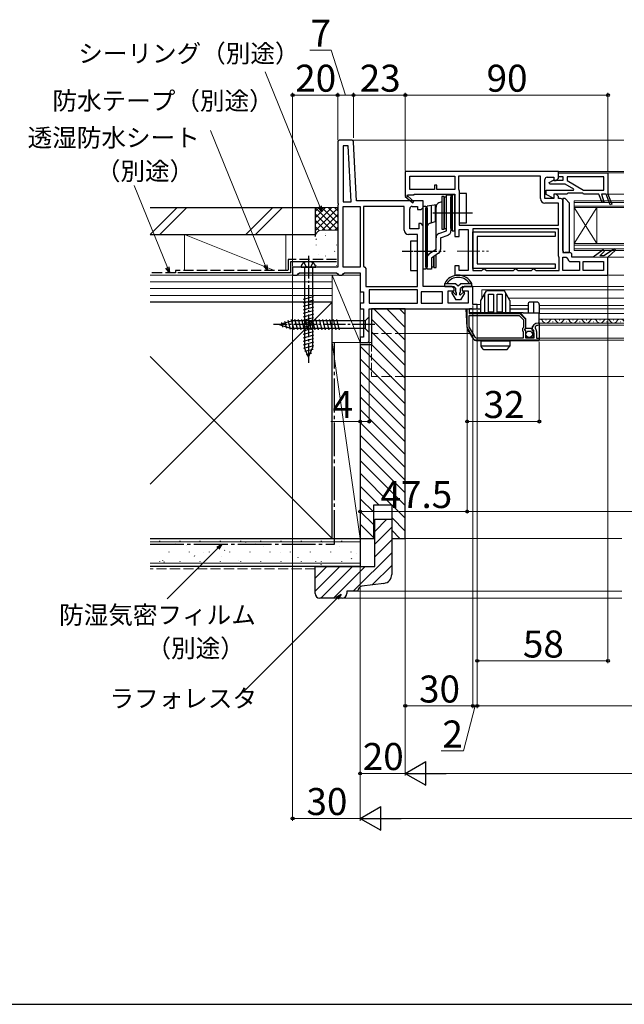
# Model space of a CAD drawing. Extents: x 0 to 1050, y 0 to 1584.
# Drawn here: x 433 to 702, y 0 to 438 of the extents above; entities that cross this region are included whole.
import ezdxf

# ---------------------------------------------------------------- set-up
doc = ezdxf.new("R2010")
doc.units = 0
doc.linetypes.add('YCENTER_1', pattern=[13, 10, -1, 1, -1])
doc.linetypes.add('YHIDDEN_1', pattern=[4, 3, -1])
for name, color, linetype, lineweight in [('YKK_11', 7, 'CONTINUOUS', 30), ('YKK_12', 2, 'CONTINUOUS', 13), ('YKK_13', 4, 'CONTINUOUS', 30), ('YKK_D', 6, 'CONTINUOUS', 13), ('YSS_K', 3, 'CONTINUOUS', 13), ('YSS_KE', 3, 'CONTINUOUS', 30)]:
    doc.layers.add(name, color=color, linetype=linetype, lineweight=lineweight)
doc.layers.add('YKK_ZWAK', color=7, linetype='CONTINUOUS')
doc.styles.add('text-b', font='txt')

msp = doc.modelspace()

# ---------------------------------------------------------------- linework, layer by layer
at = {"layer": 'YKK_11', "linetype": 'ByBlock', "lineweight": -2, "ltscale": 0.5}
for p, q in [((574.66, 383.02), (574.66, 356.15)), ((580.71, 384.02), (575.66, 384.02)), ((579.29, 381.52), (577.16, 381.52)), ((577.16, 381.52), (577.16, 356.52)), ((580.6, 356.52), (579.29, 381.52)), ((583.08, 357.02), (581.71, 383.07)), ((672.66, 370.02), (604.66, 370.02)), ((604.66, 370.02), (604.66, 359.15)), ((606.66, 368.02), (626.66, 368.02)), ((606.66, 362.02), (606.66, 368.02)), ((626.66, 368.02), (626.66, 362.02)), ((664.66, 368.02), (628.26, 368.02)), ((628.26, 368.02), (628.26, 362.32)), ((664.66, 358.02), (664.66, 368.02)), ((667.66, 367.52), (670.66, 367.52)), ((670.66, 367.52), (670.66, 366.12)), ((672.66, 367.12), (672.66, 370.02)), ((672.66, 369.52), (694.66, 369.52)), ((672.66, 367.72), (672.66, 369.52)), ((674.76, 367.72), (672.66, 367.72)), ((674.76, 366.22), (674.76, 367.72)), ((692.86, 367.72), (676.56, 367.72)), ((676.56, 367.72), (676.56, 366.02)), ((692.86, 361.82), (692.86, 367.72)), ((694.66, 369.52), (694.66, 360.02)), ((618.66, 364.02), (617.66, 364.02)), ((617.66, 364.02), (617.66, 362.02)), ((618.66, 362.02), (618.66, 364.02)), ((666.66, 358.02), (666.66, 366.52)), ((668.58, 365.16), (670.41, 366.22)), ((668.78, 364.42), (668.58, 365.16)), ((675.73, 364.42), (668.78, 364.42)), ((670.41, 366.22), (674.76, 366.22)), ((670.66, 366.12), (671.66, 366.12)), ((671.66, 366.12), (672.66, 367.12)), ((679.47, 362.27), (675.73, 364.42)), ((676.56, 366.02), (683.84, 361.82)), ((604.66, 359.15), (604.58, 359.02)), ((604.58, 359.02), (608, 356.12)), ((605.73, 359.41), (605.91, 359.72)), ((608.52, 356.73), (605.8, 359.04)), ((605.91, 359.72), (608.66, 359.72)), ((617.66, 362.02), (606.66, 362.02)), ((608.66, 359.72), (608.66, 360.02)), ((608.66, 360.02), (626.66, 360.02)), ((626.66, 362.02), (618.66, 362.02)), ((626.66, 360.02), (626.66, 341.12)), ((628.26, 362.32), (628.46, 361.92)), ((628.46, 361.92), (628.66, 361.52)), ((628.66, 361.52), (628.66, 346.22)), ((667.16, 359.82), (667.16, 361.82)), ((667.16, 361.82), (679.35, 361.82)), ((670.66, 358.02), (667.16, 359.82)), ((676.46, 360.02), (670.66, 360.02)), ((670.66, 360.02), (670.66, 358.02)), ((671.66, 359.92), (670.66, 359.92)), ((670.66, 359.92), (670.66, 358.02)), ((672.66, 358.92), (671.66, 359.92)), ((672.66, 358.02), (672.66, 358.92)), ((676.66, 360.22), (676.46, 360.02)), ((676.86, 360.42), (676.66, 360.22)), ((683.46, 360.42), (676.86, 360.42)), ((679.35, 361.82), (679.47, 362.27)), ((683.66, 360.22), (683.46, 360.42)), ((683.86, 360.02), (683.66, 360.22)), ((683.84, 361.82), (692.86, 361.82)), ((690.66, 360.02), (683.86, 360.02)), ((692.15, 356.27), (690.66, 360.02)), ((693.8, 360.02), (691.86, 360.02)), ((691.86, 360.02), (692.32, 358.02)), ((695.69, 355.27), (693.8, 360.02)), ((694.66, 360.02), (696.43, 355.57)), ((574.66, 356.15), (574.85, 355.75)), ((574.85, 355.29), (574.66, 354.9)), ((574.66, 354.9), (574.66, 337.52)), ((574.85, 355.75), (574.85, 355.29)), ((577.16, 356.52), (580.6, 356.52)), ((577.16, 327.52), (577.16, 354.52)), ((577.16, 354.52), (584.66, 354.52)), ((612.66, 357.02), (583.08, 357.02)), ((584.66, 354.52), (584.66, 327.52)), ((586.16, 354.52), (586.16, 328.02)), ((604.16, 354.52), (586.16, 354.52)), ((604.16, 344.02), (604.16, 354.52)), ((607.66, 354.52), (610.16, 354.52)), ((608, 356.12), (608.52, 356.73)), ((610.16, 354.52), (610.16, 353.12)), ((612.66, 354.52), (612.66, 357.02)), ((612.66, 354.12), (612.66, 354.52)), ((670.66, 358.02), (666.66, 358.02)), ((672.66, 356.02), (666.66, 356.02)), ((673.66, 358.02), (672.66, 358.02)), ((672.66, 346.22), (672.66, 356.02)), ((674.66, 335.02), (674.66, 357.02)), ((692.9, 356.57), (692.15, 356.27)), ((692.32, 358.02), (692.9, 356.57)), ((696.43, 355.57), (695.69, 355.27)), ((606.66, 344.52), (606.66, 353.52)), ((610.16, 353.12), (611.66, 353.12)), ((611.66, 353.12), (612.66, 354.12)), ((611.66, 346.92), (610.66, 346.92)), ((610.66, 346.92), (610.66, 344.52)), ((612.66, 345.92), (611.66, 346.92)), ((612.66, 319.02), (612.66, 345.92)), ((628.66, 346.22), (672.66, 346.22)), ((610.16, 342.02), (606.16, 342.02)), ((610.66, 344.52), (606.66, 344.52)), ((610.16, 319.02), (610.16, 342.02)), ((628.66, 341.12), (628.66, 344.22)), ((628.66, 344.22), (632.66, 344.22)), ((632.66, 344.22), (632.66, 326.02)), ((672.66, 344.62), (634.66, 344.62)), ((634.66, 344.62), (634.66, 326.02)), ((634.66, 327.02), (634.66, 343.22)), ((634.66, 343.22), (671.26, 343.22)), ((671.26, 343.22), (671.26, 341.22)), ((672.66, 332.52), (672.66, 344.62)), ((574.66, 337.52), (574.66, 327.52)), ((626.66, 341.12), (628.66, 341.12)), ((671.26, 341.22), (636.66, 341.22)), ((636.66, 341.22), (636.66, 329.02)), ((672.86, 332.12), (672.66, 332.52)), ((677.66, 334.02), (675.66, 334.02)), ((678.66, 332.02), (678.66, 333.02)), ((692.55, 335.27), (688.16, 332.02)), ((691.12, 332.52), (693.08, 334.68)), ((692.88, 332.52), (691.12, 332.52)), ((693.08, 334.68), (692.55, 335.27)), ((697.56, 335.77), (692.88, 332.52)), ((694.66, 332.02), (698.07, 335.16)), ((698.07, 335.16), (697.56, 335.77)), ((636.66, 329.02), (671.26, 329.02)), ((671.26, 329.02), (671.26, 327.02)), ((673.06, 331.72), (672.86, 332.12)), ((673.06, 326.02), (673.06, 331.72)), ((674.66, 326.02), (674.66, 332.02)), ((674.66, 332.02), (676.16, 332.02)), ((676.16, 332.02), (676.66, 331.52)), ((678.16, 330.02), (682.06, 330.02)), ((688.16, 332.02), (678.66, 332.02)), ((682.06, 330.02), (682.06, 326.02)), ((683.66, 326.02), (683.66, 330.02)), ((683.66, 330.02), (692.66, 330.02)), ((692.66, 330.02), (692.66, 326.02)), ((694.66, 324.02), (694.66, 332.02)), ((574.66, 327.52), (554.66, 327.52)), ((554.66, 327.52), (554.66, 324.02)), ((554.66, 324.02), (556.66, 324.02)), ((556.66, 324.02), (557.16, 324.52)), ((557.16, 324.52), (557.66, 325.02)), ((557.66, 325.02), (574.16, 325.02)), ((574.16, 325.02), (574.66, 324.52)), ((574.66, 324.52), (575.16, 324.02)), ((575.16, 324.02), (576.66, 324.02)), ((576.66, 324.02), (577.16, 324.52)), ((584.66, 327.52), (577.16, 327.52)), ((577.16, 324.52), (577.66, 325.02)), ((577.66, 325.02), (584.66, 325.02)), ((584.66, 325.02), (584.66, 316.52)), ((586.16, 328.02), (586.66, 327.52)), ((586.66, 327.52), (587.16, 327.02)), ((587.16, 327.02), (587.16, 319.02)), ((628.66, 328.12), (626.66, 328.12)), ((626.66, 328.12), (626.66, 324.02)), ((626.66, 324.02), (694.66, 324.02)), ((628.66, 326.02), (628.66, 328.12)), ((632.66, 326.02), (628.66, 326.02)), ((671.26, 327.02), (634.66, 327.02)), ((634.66, 326.02), (638.66, 326.02)), ((638.66, 326.02), (639.16, 326.52)), ((639.16, 326.52), (639.66, 327.02)), ((639.66, 327.02), (640.16, 326.52)), ((640.16, 326.52), (640.66, 326.02)), ((640.66, 326.02), (652.66, 326.02)), ((652.66, 326.02), (653.16, 326.52)), ((653.16, 326.52), (653.66, 327.02)), ((653.66, 327.02), (654.16, 326.52)), ((654.16, 326.52), (654.66, 326.02)), ((654.66, 326.02), (660.66, 326.02)), ((660.66, 326.02), (661.16, 326.52)), ((661.16, 326.52), (661.66, 327.02)), ((661.66, 327.02), (662.16, 326.52)), ((662.16, 326.52), (662.66, 326.02)), ((662.66, 326.02), (673.06, 326.02)), ((682.06, 326.02), (674.66, 326.02)), ((692.66, 326.02), (683.66, 326.02)), ((584.66, 316.52), (586.16, 316.52)), ((586.16, 316.52), (586.16, 311.52)), ((587.16, 319.02), (610.16, 319.02)), ((610.16, 317.52), (588.66, 317.52)), ((588.66, 317.52), (588.66, 311.52)), ((610.16, 311.52), (610.16, 317.52)), ((621.16, 316.52), (611.66, 316.52)), ((611.66, 316.52), (611.66, 311.52)), ((625.41, 319.02), (612.66, 319.02)), ((621.16, 311.52), (621.16, 316.52)), ((623.66, 311.52), (623.66, 317.02)), ((623.66, 317.02), (626.41, 317.02)), ((626.41, 318.02), (625.41, 319.02)), ((626.41, 317.02), (626.41, 318.02)), ((630.91, 319.02), (629.91, 318.02)), ((629.91, 318.02), (629.91, 317.02)), ((629.91, 317.02), (632.66, 317.02)), ((634.66, 319.02), (630.91, 319.02)), ((632.66, 317.02), (632.66, 311.52)), ((634.66, 311.02), (634.66, 319.02)), ((586.16, 311.52), (584.66, 311.52)), ((584.66, 311.52), (584.66, 309.02)), ((588.66, 311.52), (610.16, 311.52)), ((611.66, 311.52), (621.16, 311.52)), ((632.66, 311.52), (623.66, 311.52)), ((636.66, 311.02), (634.66, 311.02)), ((636.66, 309.02), (636.66, 311.02)), ((584.66, 309.02), (586.16, 309.02)), ((586.16, 309.02), (586.16, 296.52)), ((588.66, 309.02), (636.66, 309.02)), ((588.66, 295.02), (588.66, 309.02)), ((632.16, 300.84), (632.16, 309.02)), ((632.16, 309.02), (633.06, 309.02)), ((633.06, 309.02), (633.06, 307.02)), ((633.06, 307.02), (655.56, 307.02)), ((655.56, 307.02), (658.06, 304.52)), ((633.06, 306.12), (655.19, 306.12)), ((633.06, 301.08), (633.06, 306.12)), ((655.19, 306.12), (657.16, 304.15)), ((657.16, 304.15), (657.16, 300.72)), ((658.06, 304.52), (658.06, 300.39)), ((663.76, 302.72), (664.16, 302.72)), ((664.16, 302.72), (664.16, 301.72)), ((635.17, 295.62), (632.16, 300.84)), ((635.69, 296.52), (633.06, 301.08)), ((657.16, 300.72), (656.76, 300.24)), ((656.76, 300.24), (656.76, 299.29)), ((656.76, 299.29), (656.86, 299.12)), ((656.86, 299.12), (656.96, 298.95)), ((656.96, 298.95), (656.96, 296.02)), ((658.06, 300.39), (657.61, 299.85)), ((657.61, 299.85), (657.76, 299.52)), ((657.76, 299.52), (658.06, 299.22)), ((658.06, 299.22), (658.06, 296.22)), ((661.11, 299.63), (660.86, 299.82)), ((661.43, 299.71), (661.11, 299.63)), ((661.12, 298.67), (661.7, 299.24)), ((661.23, 298.42), (661.12, 298.67)), ((661.86, 298.42), (661.23, 298.42)), ((661.7, 299.24), (661.43, 299.71)), ((661.86, 296.22), (661.86, 298.42)), ((662.37, 301.12), (662.38, 300.43)), ((662.96, 299.02), (662.96, 296.02)), ((664.16, 301.72), (663.76, 301.72)), ((586.16, 296.52), (584.66, 296.52)), ((584.66, 296.52), (584.66, 294.02)), ((584.66, 294.02), (587.66, 294.02)), ((664.16, 295.12), (636.04, 295.12)), ((656.96, 296.02), (636.56, 296.02)), ((658.06, 296.22), (661.86, 296.22)), ((662.96, 296.02), (664.16, 296.02)), ((664.16, 296.02), (664.16, 295.12))]:
    msp.add_line(p, q, dxfattribs=at)
for centre, radius, start, end in [((575.66, 383.02), 1, 90, 180), ((580.71, 383.02), 1, 3, 90), ((667.66, 366.52), 1, 90, 180), ((605.61, 359.2), 0.25, 60, 319.643), ((607.66, 353.52), 1, 90, 180), ((666.66, 358.02), 2, 180, 270), ((673.66, 357.02), 1, 0, 90), ((606.16, 344.02), 2, 180, 270), ((675.66, 335.02), 1, 180, 270), ((677.66, 333.02), 1, 0, 90), ((678.16, 331.52), 1.5, 180, 270), ((663.76, 299.82), 2.9, 90, 180), ((663.76, 299.82), 1.9, 90, 136.8677), ((660.96, 299.02), 2, 0, 44.6572), ((587.66, 295.02), 1, 270, 360), ((636.04, 296.12), 1, 210, 270), ((636.56, 297.02), 1, 210, 270)]:
    msp.add_arc(centre, radius, start, end, dxfattribs=at)
at = {"layer": 'YKK_12'}
for p, q in [((580.71, 384.02), (701.67, 384.02)), ((672.16, 370.02), (701.67, 370.02)), ((692.62, 369.52), (701.67, 369.52)), ((694.36, 360.02), (701.67, 360.02)), ((679.66, 357.02), (679.66, 335.02)), ((679.66, 357.02), (701.67, 357.02)), ((679.66, 356.32), (701.67, 356.32)), ((679.66, 354.72), (701.67, 354.72)), ((679.66, 354.02), (689.66, 338.02)), ((679.66, 338.02), (689.66, 354.02)), ((679.66, 354.02), (701.67, 354.02)), ((689.66, 354.02), (689.66, 338.02)), ((679.66, 338.02), (701.67, 338.02)), ((679.66, 337.32), (701.67, 337.32)), ((679.66, 335.72), (701.67, 335.72)), ((679.66, 335.02), (701.67, 335.02)), ((701.67, 332.02), (688.16, 332.02)), ((633.36, 324.02), (701.67, 324.02)), ((634.1, 319.02), (701.67, 319.02)), ((638.66, 317.52), (638.66, 313.56)), ((638.66, 317.52), (701.67, 317.52)), ((636.16, 311.02), (638.16, 311.02)), ((650.57, 313.72), (701.67, 313.72)), ((651.16, 310.52), (659.16, 310.52)), ((664.16, 310.52), (701.67, 310.52)), ((664.16, 309.02), (701.67, 309.02)), ((664.16, 307.02), (701.67, 307.02)), ((664.16, 304.48), (701.67, 304.48)), ((664.26, 303.22), (664.16, 303.22)), ((664.16, 302.72), (701.67, 302.72)), ((667.26, 303.98), (667.06, 303.98)), ((670.26, 303.22), (670.06, 303.22)), ((673.26, 303.98), (673.06, 303.98)), ((676.26, 303.22), (676.06, 303.22)), ((679.26, 303.98), (679.06, 303.98)), ((682.26, 303.22), (682.06, 303.22)), ((685.26, 303.98), (685.06, 303.98)), ((688.26, 303.22), (688.06, 303.22)), ((691.26, 303.98), (691.06, 303.98)), ((694.26, 303.22), (694.06, 303.22)), ((697.26, 303.98), (697.06, 303.98)), ((700.26, 303.22), (700.06, 303.22)), ((633.57, 298.02), (604.62, 298.01)), ((701.67, 301.72), (664.16, 301.72)), ((587.66, 294.02), (589.66, 294.02)), ((664.16, 296.02), (701.67, 296.02)), ((664.16, 295.12), (701.67, 295.12)), ((604.63, 279.02), (701.67, 279.02))]:
    msp.add_line(p, q, dxfattribs=at)
at = {"layer": 'YKK_12', "linetype": 'YCENTER_1'}
msp.add_line((627.77, 334.62), (641.55, 334.62), dxfattribs=at)
at = {"layer": 'YKK_12', "linetype": 'YHIDDEN_1'}
msp.add_line((589.66, 309.02), (589.66, 279.02), dxfattribs=at)
at = {"layer": 'YKK_12', "linetype": 'YHIDDEN_1', "ltscale": 1.5}
for p, q in [((604.62, 298.02), (589.66, 298.02)), ((604.63, 279.02), (589.67, 279.02))]:
    msp.add_line(p, q, dxfattribs=at)
at = {"layer": 'YKK_12'}
for centre, start, end in [((664.16, 302.76), 29.2025, 90.0031), ((667.16, 304.44), 209.2025, 330.7975), ((670.16, 302.76), 29.2025, 150.7975), ((673.16, 304.44), 209.2025, 330.7975), ((676.16, 302.76), 29.2025, 150.7975), ((679.16, 304.44), 209.2025, 330.7975), ((682.16, 302.76), 29.2025, 150.7975), ((685.16, 304.44), 209.2025, 330.7975), ((688.16, 302.76), 29.2025, 150.7975), ((691.16, 304.44), 209.2025, 330.7975), ((694.16, 302.76), 29.2025, 150.7975), ((697.16, 304.44), 209.2025, 330.7975), ((700.16, 302.76), 29.2025, 150.7975)]:
    msp.add_arc(centre, 1.72, start, end, dxfattribs=at)
at = {"layer": 'YKK_13'}
for p, q in [((621.94, 358.97), (620.94, 358.97)), ((620.94, 358.97), (620.94, 344.47)), ((621.94, 344.47), (621.94, 358.97)), ((622.94, 359.72), (624.94, 359.72)), ((622.94, 343.72), (622.94, 359.72)), ((624.94, 359.72), (624.94, 343.72)), ((626.64, 359.72), (625.44, 359.72)), ((625.44, 359.72), (625.44, 343.72)), ((626.64, 343.72), (626.64, 359.72)), ((631.86, 360.32), (628.66, 360.32)), ((628.66, 360.32), (628.66, 347.32)), ((631.86, 347.32), (631.86, 360.32)), ((612.64, 326.72), (612.64, 354.72)), ((612.64, 354.72), (613.84, 354.72)), ((613.84, 354.72), (613.84, 326.72)), ((618.6, 355.25), (614.34, 354.72)), ((614.34, 346.72), (614.34, 354.72)), ((616.34, 347.36), (616.34, 354.99)), ((618.14, 347.99), (618.14, 355.19)), ((620.94, 356.63), (619.64, 356.14)), ((621.94, 358.72), (621.94, 344.72)), ((622.94, 358.72), (621.94, 358.72)), ((622.94, 344.72), (622.94, 358.72)), ((624.94, 358.72), (625.44, 358.72)), ((624.94, 344.72), (624.94, 358.72)), ((625.44, 358.72), (625.44, 344.72)), ((675.66, 358.02), (674.66, 358.02)), ((674.66, 358.02), (674.66, 334.02)), ((677.66, 356.02), (675.66, 358.02)), ((677.66, 334.02), (677.66, 356.02)), ((613.84, 353.72), (614.34, 353.72)), ((613.84, 341.72), (613.84, 353.72)), ((614.34, 353.72), (614.34, 341.72)), ((618.34, 335.45), (618.34, 354.27)), ((614.34, 346.72), (615, 346.72)), ((615.68, 347.13), (618.34, 348.06)), ((628.66, 347.32), (631.86, 347.32)), ((613.84, 341.72), (614.34, 341.72)), ((613.84, 327.72), (613.84, 341.72)), ((614.34, 326.72), (614.34, 345.25)), ((614.34, 341.72), (614.34, 327.72)), ((619.64, 342.48), (622.94, 343.72)), ((620.34, 340.61), (623.65, 341.84)), ((620.94, 344.47), (621.94, 344.47)), ((621.94, 344.72), (622.94, 344.72)), ((625.44, 344.72), (624.94, 344.72)), ((625.44, 343.72), (626.64, 343.72)), ((606.96, 339.12), (606.96, 326.12)), ((610.16, 339.12), (606.96, 339.12)), ((610.16, 326.12), (610.16, 339.12)), ((620.34, 340.61), (620.34, 335.45)), ((618.34, 335.45), (615.2, 333.26)), ((619.49, 333.81), (616.34, 331.62)), ((618.34, 327.47), (618.34, 333.01)), ((674.66, 334.02), (677.66, 334.02)), ((616.34, 331.62), (616.34, 326.72)), ((616.34, 330.31), (616.34, 327.72)), ((617.34, 332.32), (617.34, 327.47)), ((617.34, 327.72), (617.34, 332.32)), ((558.41, 327.52), (564.91, 327.52)), ((559.91, 327.52), (559.91, 291.75)), ((563.41, 327.52), (563.41, 291.75)), ((606.96, 326.12), (610.16, 326.12)), ((613.84, 326.72), (612.64, 326.72)), ((614.34, 327.72), (613.84, 327.72)), ((616.34, 326.72), (614.34, 326.72)), ((616.34, 327.72), (617.34, 327.72)), ((617.34, 327.47), (618.34, 327.47)), ((638.16, 312.69), (640.66, 317.02)), ((640.06, 307.31), (640.06, 315.98)), ((648.66, 317.02), (640.66, 317.02)), ((641.56, 307.52), (641.56, 315.52)), ((641.56, 315.52), (643.86, 315.52)), ((643.86, 315.52), (643.86, 307.52)), ((645.46, 307.52), (645.46, 315.52)), ((645.46, 315.52), (647.76, 315.52)), ((647.76, 315.52), (647.76, 307.52)), ((651.16, 312.69), (648.66, 317.02)), ((649.26, 307.31), (649.26, 315.98)), ((563.96, 314.38), (559.36, 313.14)), ((563.96, 312.82), (559.36, 311.59)), ((563.96, 311.27), (559.36, 310.04)), ((638.16, 307.22), (638.16, 312.69)), ((651.16, 312.69), (651.16, 307.22)), ((659.16, 311.02), (659.16, 307.22)), ((661.66, 312.02), (660.16, 312.02)), ((663.16, 312.02), (661.66, 312.02)), ((661.66, 312.02), (661.66, 307.22)), ((664.16, 311.02), (664.16, 307.22)), ((563.96, 309.72), (559.36, 308.49)), ((563.96, 308.17), (559.36, 306.93)), ((563.96, 306.61), (559.36, 305.38)), ((631.66, 309.02), (633.16, 309.02)), ((632.09, 300.8), (631.66, 309.02)), ((633.16, 307.22), (633.16, 309.02)), ((634.16, 309.02), (633.16, 309.02)), ((634.16, 307.22), (633.16, 307.22)), ((634.16, 309.02), (638.16, 309.02)), ((635.96, 307.22), (634.16, 307.22)), ((636.96, 307.22), (635.96, 307.22)), ((641.16, 307.22), (636.96, 307.22)), ((640.06, 307.31), (640.06, 307.22)), ((641.16, 307.22), (648.16, 307.22)), ((643.86, 307.52), (641.56, 307.52)), ((647.76, 307.52), (645.46, 307.52)), ((655.66, 307.22), (648.16, 307.22)), ((649.26, 307.22), (649.26, 307.31)), ((651.16, 309.02), (659.16, 309.02)), ((658.26, 304.62), (655.66, 307.22)), ((657.07, 307.22), (655.66, 307.22)), ((657.07, 307.22), (664.16, 307.22)), ((664.16, 304.62), (664.16, 307.22)), ((548.66, 302.02), (554.21, 303.77)), ((548.66, 302.02), (554.21, 303.77)), ((548.66, 302.02), (554.21, 300.27)), ((550.36, 300.91), (549.81, 302.96)), ((552.05, 300.37), (551.24, 303.41)), ((553.75, 299.84), (552.67, 303.86)), ((555.33, 299.72), (554.1, 304.32)), ((586.91, 303.77), (554.21, 303.77)), ((556.89, 299.72), (555.65, 304.32)), ((558.44, 299.72), (557.21, 304.32)), ((559.99, 299.72), (558.76, 304.32)), ((563.96, 305.06), (559.36, 303.83)), ((563.96, 303.51), (559.36, 302.27)), ((563.96, 301.95), (559.36, 300.72)), ((561.55, 299.72), (560.31, 304.32)), ((563.1, 299.72), (561.87, 304.32)), ((564.65, 299.72), (563.42, 304.32)), ((566.2, 299.72), (564.97, 304.32)), ((567.76, 299.72), (566.52, 304.32)), ((569.31, 299.72), (568.08, 304.32)), ((570.86, 299.72), (569.63, 304.32)), ((572.42, 299.72), (571.18, 304.32)), ((573.97, 299.72), (572.74, 304.32)), ((575.52, 299.72), (574.29, 304.32)), ((588.66, 305.52), (586.91, 303.77)), ((586.91, 303.77), (586.91, 300.27)), ((588.66, 298.52), (588.66, 305.52)), ((658.26, 300.63), (658.26, 304.62)), ((664.16, 302.72), (663.66, 302.72)), ((664.16, 302.72), (664.16, 304.62)), ((664.16, 302.72), (664.16, 294.92)), ((586.91, 300.27), (554.21, 300.27)), ((563.96, 300.4), (559.36, 299.17)), ((563.96, 298.85), (559.36, 297.62)), ((588.66, 298.52), (586.91, 300.27)), ((635.07, 295.42), (632.22, 300.35)), ((657.76, 299.92), (658.19, 300.43)), ((657.76, 299.52), (657.76, 299.92)), ((657.96, 299.52), (657.76, 299.52)), ((658.19, 300.43), (660.91, 300.43)), ((658.26, 296.22), (658.26, 299.22)), ((660.86, 299.92), (660.86, 299.62)), ((660.86, 299.62), (661.66, 299.62)), ((661.66, 299.62), (661.66, 296.72)), ((563.96, 297.29), (559.36, 296.06)), ((563.96, 295.74), (559.36, 294.51)), ((563.96, 294.19), (559.36, 292.96)), ((635.94, 294.92), (664.16, 294.92)), ((639.16, 294.72), (638.16, 294.72)), ((638.16, 294.72), (638.28, 292.51)), ((639.96, 294.72), (639.16, 294.72)), ((641.26, 294.72), (639.96, 294.72)), ((640.06, 294.92), (640.06, 294.72)), ((640.56, 294.72), (640.56, 294.92)), ((640.56, 294.72), (640.56, 294.92)), ((648.06, 294.72), (641.26, 294.72)), ((649.36, 294.72), (648.06, 294.72)), ((648.76, 294.72), (648.76, 294.92)), ((648.76, 294.92), (648.76, 294.72)), ((649.26, 294.72), (649.26, 294.92)), ((650.16, 294.72), (649.36, 294.72)), ((651.16, 294.72), (650.16, 294.72)), ((651.16, 294.72), (651.04, 292.51)), ((661.16, 296.22), (658.26, 296.22)), ((563.96, 292.64), (559.45, 291.43)), ((561.66, 287.52), (559.91, 291.75)), ((561.66, 287.52), (559.91, 291.75)), ((563.7, 291.01), (560.03, 290.03)), ((562.98, 289.27), (560.61, 288.63)), ((561.66, 287.52), (563.41, 291.75)), ((651.03, 292.42), (638.29, 292.42)), ((639.21, 291.13), (638.33, 292.35)), ((639.62, 290.92), (649.71, 290.92)), ((650.11, 291.13), (650.99, 292.35))]:
    msp.add_line(p, q, dxfattribs=at)
at = {"layer": 'YKK_13', "linetype": 'YCENTER_1'}
for p, q in [((616.94, 351.72), (630.64, 351.72)), ((561.66, 332.52), (561.66, 285.02)), ((608.64, 334.72), (622.34, 334.72)), ((591.16, 302.02), (546.16, 302.02))]:
    msp.add_line(p, q, dxfattribs=at)
at = {"layer": 'YKK_13', "linetype": 'YCENTER_1', "ltscale": 0.5}
for p, q in [((626.14, 351.72), (634.04, 351.72)), ((626.64, 351.72), (634.54, 351.72)), ((603.22, 334.72), (614.15, 334.72))]:
    msp.add_line(p, q, dxfattribs=at)
at = {"layer": 'YKK_13', "linetype": 'YHIDDEN_1'}
for p, q in [((559.71, 329.51), (560.57, 327.79)), ((563.61, 329.51), (562.75, 327.79)), ((561.66, 327.52), (560.57, 327.79)), ((561.66, 327.52), (562.75, 327.79))]:
    msp.add_line(p, q, dxfattribs=at)
at = {"layer": 'YKK_13', "ltscale": 1.5}
for p, q in [((622.16, 319.02), (622.16, 320.36)), ((627.16, 320.22), (622.16, 320.22)), ((623.16, 320.34), (623.16, 320.22)), ((627.16, 320.22), (628.16, 319.22)), ((628.16, 319.22), (629.16, 320.22)), ((634.16, 320.22), (629.16, 320.22)), ((633.16, 320.34), (633.16, 320.22)), ((634.16, 319.02), (634.16, 320.36)), ((622.16, 319.02), (626.16, 319.02)), ((625.4, 316.07), (627.16, 313.02)), ((625.88, 316.43), (627.08, 315.23)), ((627.16, 318.02), (626.16, 319.02)), ((627.08, 315.23), (627.46, 315.23)), ((627.16, 316.23), (627.16, 318.02)), ((627.46, 316.23), (627.16, 316.23)), ((627.46, 315.23), (627.46, 316.23)), ((628.86, 315.23), (628.86, 316.23)), ((629.16, 316.23), (628.86, 316.23)), ((628.86, 315.23), (629.25, 315.23)), ((630.16, 319.02), (629.16, 318.02)), ((629.16, 316.23), (629.16, 318.02)), ((630.93, 316.07), (629.16, 313.02)), ((630.45, 316.43), (629.25, 315.23)), ((630.16, 319.02), (634.16, 319.02)), ((629.16, 313.02), (627.16, 313.02))]:
    msp.add_line(p, q, dxfattribs=at)
at = {"layer": 'YKK_13'}
msp.add_circle((659.71, 297.72), 1.45, dxfattribs=at)
for centre, radius, start, end in [((620.34, 354.27), 2, 110.5442, 180), ((616.34, 345.25), 2, 109.2338, 180), ((620.34, 340.61), 2, 110.5442, 180), ((622.94, 343.72), 2, 290.5442, 0), ((616.34, 331.62), 2, 124.9072, 180), ((618.34, 335.45), 2, 304.9072, 0), ((560.51, 327.53), 2.1, 127.2492, 180.3389), ((561.66, 326.02), 4, 52.7508, 127.2492), ((562.81, 327.53), 2.1, 359.6611, 52.7508), ((660.16, 311.02), 1, 90, 180), ((663.16, 311.02), 1, 360, 90), ((663.66, 299.92), 2.8, 90, 180), ((633.09, 300.85), 1, 183, 210), ((657.96, 299.22), 0.3, 360, 90), ((657.96, 300.63), 0.3, 320, 360), ((635.94, 295.92), 1, 210, 270), ((661.16, 296.72), 0.5, 270, 360), ((638.58, 292.52), 0.3, 183, 215.7189), ((639.62, 291.42), 0.5, 215.7189, 270), ((649.71, 291.42), 0.5, 270, 324.2811), ((650.75, 292.52), 0.3, 324.2811, 357)]:
    msp.add_arc(centre, radius, start, end, dxfattribs=at)
at = {"layer": 'YKK_13', "ltscale": 1.5}
for centre, radius, start, end in [((628.16, 317.27), 6.75, 27.266, 152.734), ((628.16, 317.02), 6, 33.5573, 146.4427), ((625.66, 316.22), 0.3, 45, 210), ((630.67, 316.22), 0.3, 330, 135)]:
    msp.add_arc(centre, radius, start, end, dxfattribs=at)
at = {"layer": 'YKK_D', "ltscale": 1.5}
for p, q in [((571.73, 424.02), (562.25, 424.02)), ((578.16, 404.02), (571.73, 424.02)), ((554.66, 328.02), (554.66, 405.02)), ((554.66, 404.02), (574.66, 404.02)), ((574.66, 384.02), (574.66, 405.02)), ((574.66, 384.02), (574.66, 405.02)), ((581.66, 404.02), (574.66, 404.02)), ((581.66, 385.02), (581.66, 405.02)), ((581.66, 385.02), (581.66, 405.02)), ((604.66, 404.02), (581.66, 404.02)), ((604.66, 370.52), (604.66, 405.02)), ((604.66, 370.52), (604.66, 405.02)), ((694.66, 404.02), (604.66, 404.02)), ((694.66, 370.02), (694.66, 405.02)), ((554.66, 323.52), (554.66, 81.6)), ((694.66, 323.52), (694.66, 151.6)), ((584.66, 308.52), (584.66, 81.6)), ((604.66, 308.02), (604.66, 101.6)), ((604.66, 308.02), (604.66, 131.6)), ((604.66, 308.02), (604.66, 101.6)), ((634.66, 310.52), (634.66, 131.6)), ((634.66, 310.52), (634.66, 131.6)), ((636.66, 308.52), (636.66, 151.6)), ((636.66, 308.52), (636.66, 131.6)), ((632.16, 299.92), (632.16, 218.02)), ((632.16, 299.92), (632.16, 218.02)), ((632.16, 299.92), (632.16, 258.02)), ((584.66, 293.52), (584.66, 81.6)), ((584.66, 293.52), (584.66, 101.6)), ((584.66, 293.52), (584.66, 258.02)), ((584.66, 293.52), (584.66, 218.02)), ((588.66, 294.02), (588.66, 258.02)), ((664.16, 294.42), (664.16, 258.02)), ((584.66, 259.02), (571.55, 259.02)), ((588.66, 259.02), (584.66, 259.02)), ((632.16, 259.02), (664.16, 259.02)), ((632.16, 219.02), (584.66, 219.02)), ((632.16, 219.02), (907.17, 219.02)), ((636.66, 152.6), (694.66, 152.6)), ((604.66, 132.6), (634.66, 132.6)), ((635.66, 132.6), (630.5, 112.6)), ((634.66, 132.6), (632.11, 132.6)), ((634.66, 132.6), (636.66, 132.6)), ((634.66, 132.6), (636.66, 132.6)), ((636.66, 132.6), (639.21, 132.6)), ((630.5, 112.6), (620.55, 112.6)), ((584.66, 102.6), (604.66, 102.6)), ((615.16, 102.6), (924.16, 102.6)), ((554.66, 82.6), (584.66, 82.6)), ((595.16, 82.6), (944.17, 82.6))]:
    msp.add_line(p, q, dxfattribs=at)
at = {"layer": 'YKK_D'}
for p, q in [((566.73, 354.51), (542.42, 414.39)), ((542.5, 328.38), (518.18, 388.27)), ((499.02, 327.38), (484.25, 363.77)), ((636.66, 308.52), (636.66, 131.6)), ((521.42, 202.72), (498.9, 180.2)), ((574.41, 180.46), (532.7, 138.74)), ((636.66, 132.6), (902.67, 132.6))]:
    msp.add_line(p, q, dxfattribs=at)
at = {"layer": 'YKK_D', "linetype": 'ByBlock', "lineweight": -2}
for p, q in [((567.69, 352.14), (566.73, 354.51)), ((567.37, 354.76), (567.69, 352.14)), ((567.69, 352.14), (566.1, 354.25)), ((543.46, 326.02), (542.5, 328.38)), ((543.13, 328.64), (543.46, 326.02)), ((499.98, 325.02), (498.39, 327.13)), ((499.98, 325.02), (499.02, 327.38)), ((499.65, 327.64), (499.98, 325.02)), ((543.46, 326.02), (541.86, 328.13)), ((520.94, 203.2), (523.22, 204.52)), ((523.22, 204.52), (521.42, 202.72)), ((523.22, 204.52), (521.9, 202.23)), ((573.92, 180.94), (576.21, 182.26)), ((576.21, 182.26), (574.41, 180.46)), ((576.21, 182.26), (574.89, 179.97))]:
    msp.add_line(p, q, dxfattribs=at)
at = {"layer": 'YKK_D', "lineweight": -2}
for p, q in [((604.66, 102.6), (613.76, 107.85)), ((613.76, 97.35), (613.76, 107.85)), ((604.66, 102.6), (613.76, 97.35)), ((604.66, 102.6), (622.85, 102.6)), ((584.66, 82.6), (593.76, 87.85)), ((593.76, 77.35), (593.76, 87.85)), ((584.66, 82.6), (593.76, 77.35)), ((584.66, 82.6), (602.85, 82.6))]:
    msp.add_line(p, q, dxfattribs=at)
at = {"layer": 'YKK_D', "linetype": 'ByBlock', "lineweight": -2}
for centre in [(554.66, 404.02), (574.66, 404.02), (574.66, 404.02), (581.66, 404.02), (581.66, 404.02), (604.66, 404.02), (604.66, 404.02), (694.66, 404.02), (584.66, 259.02), (588.66, 259.02), (632.16, 259.02), (664.16, 259.02), (584.66, 219.02), (632.16, 219.02), (632.16, 219.02), (636.66, 152.6), (694.66, 152.6), (604.66, 132.6), (634.66, 132.6), (634.66, 132.6), (636.66, 132.6), (636.66, 132.6), (584.66, 102.6), (554.66, 82.6)]:
    msp.add_circle(centre, 0.637, dxfattribs=at)
at = {"layer": 'YKK_ZWAK'}
msp.add_line((0, 0), (1050, 0), dxfattribs=at)
at = {"layer": 'YSS_K', "ltscale": 1.5}
for p, q in [((503.45, 354.02, 0), (491.45, 342.03, 0)), ((507.69, 354.02, 0), (495.7, 342.03, 0)), ((533.88, 342.03, 0), (545.88, 354.02, 0)), ((550.12, 354.02, 0), (538.12, 342.03, 0)), ((564.67, 341.22), (564.67, 354.02)), ((564.67, 354.02), (574.67, 354.02)), ((574.67, 354.02), (574.67, 341.22)), ((506.67, 342.02), (551.67, 342.02)), ((506.67, 326.02), (506.67, 342.02)), ((546.67, 326.02), (506.67, 342.02)), ((551.67, 326.02), (551.67, 342.02)), ((567.67, 344.02), (574.67, 344.02)), ((574.67, 344.02), (574.67, 329.52)), ((572.17, 324.02), (491.33, 324.02)), ((551.67, 324.02), (506.67, 324.02)), ((572.17, 324.02), (584.67, 294.02)), ((572.17, 324.02), (572.17, 294.02)), ((584.67, 324.02), (572.17, 324.02)), ((572.17, 312.02), (572.17, 324.02)), ((584.67, 294.02), (584.67, 324.02)), ((572.17, 321.02), (491.33, 321.02)), ((572.17, 318.02), (491.33, 318.02)), ((572.17, 315.02), (491.33, 315.02)), ((572.17, 312.02), (491.33, 312.02)), ((491.33, 231.18), (572.17, 312.02)), ((590.78, 308.99), (604.62, 295.16)), ((596.44, 308.99), (604.62, 300.81)), ((602.1, 308.99), (604.62, 306.47)), ((589.62, 304.5), (604.62, 289.5)), ((589.62, 298.84), (604.62, 283.84)), ((572.17, 294.02), (584.67, 294.02)), ((572.17, 294.02), (572.17, 207.02)), ((584.67, 294.02), (572.17, 294.02)), ((572.17, 294.02), (584.67, 207.02)), ((584.67, 207.02), (584.67, 294.02)), ((589.62, 293.18), (604.63, 278.19)), ((584.62, 292.52), (604.63, 272.53)), ((491.33, 287.86), (572.17, 207.02)), ((584.62, 286.87), (604.63, 266.87)), ((584.63, 281.21), (604.63, 261.21)), ((584.63, 275.55), (604.63, 255.56)), ((584.63, 269.9), (604.63, 249.9)), ((584.63, 264.24), (604.63, 244.24)), ((584.63, 258.58), (604.63, 238.59)), ((584.63, 252.93), (604.64, 232.93)), ((584.63, 247.27), (604.64, 227.27)), ((584.63, 241.61), (604.64, 221.62)), ((584.63, 235.96), (598.61, 221.99)), ((584.64, 230.3), (592.95, 221.99)), ((584.64, 224.64), (590.64, 218.64)), ((584.64, 218.99), (590.64, 212.99)), ((598.64, 221.96), (604.64, 215.96)), ((596.54, 215.52), (591.16, 210.15)), ((598.64, 216.3), (604.64, 210.3)), ((584.64, 213.33), (590.64, 207.33)), ((598.66, 211.99), (591.16, 204.49)), ((598.64, 210.64), (602.3, 206.99)), ((572.17, 207.02), (584.67, 207.02)), ((598.66, 206.34), (591.16, 198.84)), ((604.64, 206.99), (700.81, 207)), ((491.33, 205.52), (584.67, 205.52)), ((598.66, 200.68), (581.51, 183.52)), ((584.67, 196.02), (491.33, 196.02)), ((575.54, 194.52), (564.66, 183.65)), ((569.88, 194.52), (564.66, 189.31)), ((581.19, 194.52), (567.19, 180.52)), ((586.85, 194.52), (572.85, 180.52)), ((598.66, 195.02), (590.01, 186.37)), ((576.66, 180.52), (700.81, 180.52)), ((700.81, 183.52, 0), (583.66, 183.52, 0))]:
    msp.add_line(p, q, dxfattribs=at)
at = {"layer": 'YSS_K', "linetype": 'Continuous', "ltscale": 1.5}
for p, q in [((572.1, 354.02), (564.67, 346.59)), ((569.27, 354.02), (564.67, 349.42)), ((566.44, 354.02), (564.67, 352.25)), ((574.67, 353.76), (564.67, 343.76)), ((571.9, 344.02), (564.67, 351.25)), ((574.67, 344.08), (564.73, 354.02)), ((574.67, 346.91), (567.56, 354.02)), ((574.67, 350.93), (567.76, 344.02)), ((574.67, 349.74), (570.38, 354.02)), ((574.67, 352.56), (573.21, 354.02)), ((569.07, 344.02), (564.67, 348.42)), ((574.67, 348.11), (570.58, 344.02)), ((566.49, 343.78), (564.67, 345.59)), ((565.01, 342.42), (564.67, 342.77)), ((569.28, 341.71), (569.28, 341.56)), ((569.41, 342.51), (569.4, 342.49)), ((574.67, 345.28), (573.41, 344.02)), ((565.19, 340.15), (565.02, 339.9)), ((565.15, 337.44), (565.15, 337.29)), ((574.12, 337.44), (574.12, 337.29)), ((566.09, 333.15), (566.08, 333.13)), ((569.28, 332.59), (569.28, 332.44)), ((573.36, 334.73), (573.19, 334.48)), ((565.15, 328.32), (565.15, 328.17)), ((573.93, 331.22), (573.92, 331.19)), ((574.12, 328.32), (574.12, 328.17))]:
    msp.add_line(p, q, dxfattribs=at)
at = {"layer": 'YSS_K', "linetype": 'YHIDDEN_1', "ltscale": 1.5}
msp.add_line((564.67, 193.52), (491.33, 193.52), dxfattribs=at)
at = {"layer": 'YSS_K', "ltscale": 1.5}
msp.add_arc((567.67, 341.02), 3, 90, 180, dxfattribs=at)
at = {"layer": 'YSS_KE', "ltscale": 1.5}
for p, q in [((491.33, 354.02), (564.67, 354.02)), ((564.67, 354.02), (564.67, 342.02)), ((491.33, 342.02), (564.67, 342.02)), ((574.17, 329.92), (553.67, 329.92)), ((553.67, 329.92), (553.67, 325.02)), ((553.67, 325.02), (503.67, 325.02)), ((572.17, 312.02), (491.33, 312.02)), ((572.17, 207.02), (572.17, 312.02)), ((491.33, 207.02), (572.17, 207.02)), ((491.33, 207.02), (584.67, 207.02)), ((584.67, 207.02), (584.67, 194.52)), ((584.67, 194.52), (491.33, 194.52))]:
    msp.add_line(p, q, dxfattribs=at)
at = {"layer": 'YSS_KE', "linetype": 'YHIDDEN_1', "ltscale": 1.5}
for p, q in [((574.17, 330.92), (552.67, 330.92)), ((552.67, 330.92), (552.67, 326.02)), ((502.67, 325.02), (491.33, 325.02)), ((502.67, 326.02), (502.67, 325.02)), ((552.67, 326.02), (502.67, 326.02))]:
    msp.add_line(p, q, dxfattribs=at)
at = {"layer": 'YSS_KE', "linetype": 'ByBlock', "lineweight": -2, "ltscale": 0.5}
for p, q in [((604.62, 308.99), (589.62, 308.99)), ((589.62, 308.99), (589.62, 292.99)), ((604.64, 206.99), (604.62, 308.99)), ((589.62, 292.99), (584.62, 292.99)), ((584.62, 292.99), (584.64, 206.99)), ((590.64, 206.99), (590.64, 221.99)), ((590.64, 221.99), (598.64, 221.99)), ((598.64, 221.99), (598.64, 206.99)), ((591.16, 194.52), (591.16, 215.52)), ((591.16, 215.52), (598.66, 215.52)), ((598.66, 215.52), (598.66, 191.02)), ((584.64, 206.99), (590.64, 206.99)), ((598.64, 206.99), (604.64, 206.99)), ((564.66, 194.52), (591.16, 194.52)), ((564.66, 182.52), (564.66, 194.52)), ((583.66, 183.77), (583.66, 183.52)), ((595.19, 187.06), (585.4, 185.75)), ((576.66, 180.52), (566.66, 180.52)), ((583.66, 183.52), (578.66, 183.52)), ((578.66, 183.52), (578.66, 182.52))]:
    msp.add_line(p, q, dxfattribs=at)
at = {"layer": 'YSS_KE', "linetype": 'YCENTER_1', "ltscale": 1.5}
for p, q in [((573.17, 204.52), (573.17, 294.02)), ((491.33, 204.52), (573.17, 204.52))]:
    msp.add_line(p, q, dxfattribs=at)
at = {"layer": 'YSS_KE', "linetype": 'Continuous', "ltscale": 1.5}
for p, q in [((495.58, 205.95), (495.58, 205.8)), ((504.55, 205.95), (504.55, 205.8)), ((513.52, 205.95), (513.52, 205.8)), ((522.49, 205.95), (522.49, 205.8)), ((531.46, 205.95), (531.46, 205.8)), ((540.43, 205.95), (540.43, 205.8)), ((549.4, 205.95), (549.4, 205.8)), ((551.51, 207.02), (551.45, 206.93)), ((558.37, 205.95), (558.37, 205.8)), ((559.92, 207.01), (559.91, 206.98)), ((567.34, 205.95), (567.34, 205.8)), ((576.31, 205.95), (576.31, 205.8)), ((499.74, 205.53), (499.73, 205.5)), ((502.92, 204.63), (502.75, 204.38)), ((507.63, 203.73), (507.62, 203.7)), ((524.6, 201.87), (524.43, 201.62)), ((533.75, 205.3), (533.74, 205.27)), ((538.11, 204.52), (537.94, 204.27)), ((541.64, 203.5), (541.63, 203.47)), ((567.76, 205.07), (567.75, 205.04)), ((575.65, 203.27), (575.64, 203.24)), ((496.83, 197.3), (496.82, 197.27)), ((499.7, 201.11), (499.7, 200.96)), ((508.67, 201.11), (508.67, 200.96)), ((511.09, 199.22), (510.92, 198.97)), ((515.11, 200.81), (515.1, 200.78)), ((517.64, 201.11), (517.64, 200.96)), ((522.95, 198.87), (522.94, 198.84)), ((526.61, 201.11), (526.61, 200.96)), ((530.84, 197.07), (530.83, 197.04)), ((535.58, 201.11), (535.58, 200.96)), ((544.55, 201.11), (544.55, 200.96)), ((549.12, 200.58), (549.11, 200.55)), ((553.52, 201.11), (553.52, 200.96)), ((556.96, 198.64), (556.95, 198.61)), ((562.49, 201.11), (562.49, 200.96)), ((571.46, 201.11), (571.46, 200.96)), ((580.43, 201.11), (580.43, 200.96)), ((580.85, 198.07), (580.69, 197.82)), ((583.13, 200.35), (583.12, 200.32)), ((495.58, 196.83), (495.58, 196.68)), ((497.58, 196.56), (497.41, 196.31)), ((504.55, 196.83), (504.55, 196.68)), ((513.52, 196.83), (513.52, 196.68)), ((522.49, 196.83), (522.49, 196.68)), ((531.46, 196.83), (531.46, 196.68)), ((540.43, 196.83), (540.43, 196.68)), ((549.4, 196.83), (549.4, 196.68)), ((558.37, 196.83), (558.37, 196.68)), ((564.85, 196.84), (564.84, 196.81)), ((567.34, 195.42), (567.18, 195.17)), ((567.34, 196.83), (567.34, 196.68)), ((576.31, 196.83), (576.31, 196.68))]:
    msp.add_line(p, q, dxfattribs=at)
at = {"layer": 'YSS_KE', "linetype": 'ByBlock', "lineweight": -2, "ltscale": 0.5}
for centre, radius, start, end in [((594.66, 191.02), 4, 277.5946, 0), ((585.66, 183.77), 2, 97.5947, 180), ((566.66, 182.52), 2, 180, 270), ((576.66, 182.52), 2, 270, 0)]:
    msp.add_arc(centre, radius, start, end, dxfattribs=at)

# ---------------------------------------------------------------- texts
at = {"layer": 'YKK_D', "style": 'text-b'}
for s, height, p in [('7', 12, (562.6, 425.52)), ('シーリング（別途）', 8, (459.48, 418.52)), ('20', 12, (555.8, 405.52)), ('23', 12, (584.44, 405.52)), ('90', 12, (640.77, 405.52)), ('防水テープ（別途）', 8, (448.02, 397.48)), ('透湿防水シート', 8, (436.99, 381.09)), ('           （別途）', 8, (440.4, 366.26)), ('4', 12, (572.43, 260.52)), ('32', 12, (639.44, 260.52)), ('47.5', 12, (593.69, 220.52)), ('防湿気密フィルム', 8, (450.98, 169.03)), ('58', 12, (656.9, 154.1)), ('             （別途）', 8, (457.98, 154.2)), ('30', 12, (610.8, 134.1)), ('ラフォレスタ', 8, (473.36, 131.92)), ('2', 12, (621.16, 114.1)), ('20', 12, (585.8, 104.1)), ('30', 12, (560.8, 84.1))]:
    msp.add_text(s, height=height, dxfattribs=at).set_placement(p)

doc.saveas('drawing.dxf')
